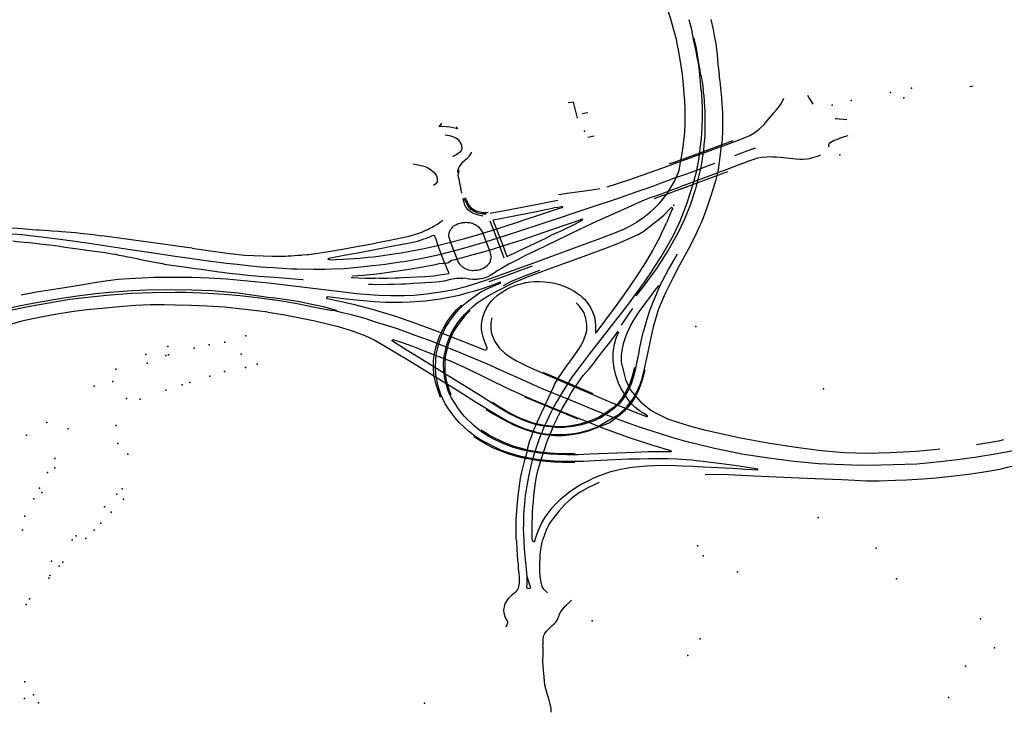
# Model space of a CAD drawing. Extents: x -9.485 to -9.31, y 38.677 to 38.765.
# Drawn here: x -9.422 to -9.412, y 38.723 to 38.73 of the extents above; entities that cross this region are included whole.
import ezdxf

# ---------------------------------------------------------------- set-up
doc = ezdxf.new("R2010")
doc.units = 0

msp = doc.modelspace()

# ---------------------------------------------------------------- linework, layer by layer
at = {"layer": 'equipamentos_complementares_via_publica'}
for points in [[(-9.41598, 38.730783), (-9.415961, 38.73069), (-9.415945, 38.730616), (-9.415927, 38.730547), (-9.415908, 38.730483), (-9.415893, 38.730428), (-9.415864, 38.730336), (-9.415836, 38.730244), (-9.415827, 38.730212), (-9.415802, 38.730127), (-9.415794, 38.730101), (-9.41578, 38.730052)], [(-9.41578, 38.730052), (-9.415755, 38.729965), (-9.415746, 38.729932), (-9.41573, 38.729868), (-9.41572, 38.729822), (-9.415708, 38.729761), (-9.415687, 38.729641), (-9.41568, 38.729597), (-9.415666, 38.729508), (-9.415659, 38.729442), (-9.415652, 38.72936), (-9.415649, 38.729306)], [(-9.415472, 38.729348), (-9.415491, 38.729543), (-9.415499, 38.729623), (-9.415506, 38.729653), (-9.415514, 38.729687), (-9.415523, 38.729742), (-9.415541, 38.729822), (-9.415547, 38.729849), (-9.41557, 38.729965), (-9.415594, 38.730068)], [(-9.415375, 38.730069), (-9.415352, 38.729968), (-9.415335, 38.729888), (-9.415323, 38.729826), (-9.415316, 38.729767), (-9.415312, 38.72974), (-9.41531, 38.72971), (-9.415301, 38.729618), (-9.415295, 38.729559), (-9.41529, 38.729509), (-9.415288, 38.729484), (-9.415285, 38.729461), (-9.415283, 38.729437), (-9.41528, 38.72941)], [(-9.415547, 38.729881), (-9.415537, 38.729831), (-9.415528, 38.729794), (-9.415496, 38.729605), (-9.415488, 38.729553), (-9.415482, 38.72952), (-9.415474, 38.729491), (-9.415467, 38.729449), (-9.415464, 38.72943), (-9.415461, 38.729412), (-9.415452, 38.729348)], [(-9.41528, 38.72941), (-9.415272, 38.729334), (-9.415269, 38.729308), (-9.415265, 38.729268), (-9.415262, 38.729209), (-9.415258, 38.729167), (-9.415256, 38.729112), (-9.415255, 38.729028), (-9.415255, 38.728992), (-9.415256, 38.728929), (-9.415259, 38.728849), (-9.415263, 38.728807)], [(-9.412728, 38.729386), (-9.412697, 38.729393)], [(-9.415649, 38.729305), (-9.415644, 38.729243), (-9.415641, 38.729158), (-9.41564, 38.729082), (-9.41564, 38.728998), (-9.415645, 38.728921), (-9.415648, 38.728884), (-9.415653, 38.728835), (-9.415661, 38.728769), (-9.415671, 38.728702), (-9.41568, 38.728646)], [(-9.415488, 38.72871), (-9.415482, 38.728751), (-9.415471, 38.728852), (-9.415467, 38.728909), (-9.415462, 38.728962), (-9.415461, 38.729077), (-9.41546, 38.729174), (-9.415467, 38.729304), (-9.415471, 38.729348)], [(-9.415454, 38.729359), (-9.415451, 38.729328), (-9.415446, 38.729289), (-9.415442, 38.729237), (-9.415439, 38.729172), (-9.415437, 38.729144), (-9.415435, 38.729089), (-9.415434, 38.729046), (-9.415434, 38.728985), (-9.415435, 38.728953), (-9.415437, 38.728879), (-9.415445, 38.72879), (-9.415449, 38.728732)], [(-9.414387, 38.729298), (-9.414369, 38.729268), (-9.414342, 38.729221), (-9.414333, 38.729206)], [(-9.416736, 38.729061), (-9.416778, 38.729226), (-9.416832, 38.729217)], [(-9.415264, 38.728773), (-9.415074, 38.728845), (-9.414977, 38.728884), (-9.414936, 38.728907), (-9.414879, 38.728949), (-9.414829, 38.728998), (-9.414803, 38.729032), (-9.414765, 38.729076), (-9.414729, 38.729116), (-9.414702, 38.729146), (-9.414673, 38.729183), (-9.414657, 38.729205), (-9.414641, 38.729236), (-9.414628, 38.729268)], [(-9.41663, 38.729116), (-9.416691, 38.729106)], [(-9.418152, 38.728975), (-9.418122, 38.729011)], [(-9.414103, 38.72906), (-9.414082, 38.729057), (-9.414061, 38.729055), (-9.414017, 38.729052), (-9.413983, 38.72905)], [(-9.417976, 38.728978), (-9.417964, 38.728954), (-9.417978, 38.728957), (-9.418037, 38.728969), (-9.418081, 38.728975), (-9.418124, 38.728976), (-9.418152, 38.728976)], [(-9.417919, 38.728767), (-9.417919, 38.728784), (-9.417926, 38.728801), (-9.417935, 38.728817), (-9.417948, 38.728833), (-9.417963, 38.728846), (-9.417981, 38.728857), (-9.418, 38.728867), (-9.418021, 38.728875), (-9.418044, 38.728882), (-9.418065, 38.728886), (-9.418089, 38.728888)], [(-9.416565, 38.728878), (-9.41663, 38.728866)], [(-9.415799, 38.728596), (-9.415795, 38.728597), (-9.415737, 38.728617), (-9.415705, 38.728628), (-9.415652, 38.728647), (-9.41558, 38.728673), (-9.415147, 38.728835)], [(-9.41547, 38.727995), (-9.41545, 38.728047), (-9.415408, 38.728159), (-9.41537, 38.72827), (-9.415347, 38.728345), (-9.415319, 38.728435), (-9.415295, 38.728529), (-9.415263, 38.728807)], [(-9.413973, 38.728881), (-9.414013, 38.72887), (-9.414053, 38.728858), (-9.414091, 38.728842), (-9.414112, 38.728834), (-9.414131, 38.728824), (-9.414148, 38.728813), (-9.414164, 38.728802), (-9.414171, 38.728786), (-9.41417, 38.728769)], [(-9.417919, 38.728767), (-9.41792, 38.728749), (-9.417927, 38.72873), (-9.41794, 38.728715), (-9.417956, 38.728702), (-9.417972, 38.72869), (-9.41799, 38.728679), (-9.41801, 38.728667)], [(-9.417914, 38.728613), (-9.417888, 38.728633), (-9.417864, 38.728654), (-9.417841, 38.728676), (-9.417826, 38.728699), (-9.417818, 38.728713)], [(-9.415264, 38.728773), (-9.415413, 38.728718), (-9.4157, 38.728611), (-9.41588, 38.728546), (-9.416207, 38.728431), (-9.416438, 38.728355)], [(-9.415449, 38.728732), (-9.415478, 38.728561), (-9.41553, 38.72834), (-9.415587, 38.728172), (-9.415643, 38.728028), (-9.415711, 38.727888), (-9.415809, 38.727712), (-9.415928, 38.727526), (-9.416071, 38.72733), (-9.416141, 38.727246)], [(-9.415558, 38.728377), (-9.41552, 38.728515), (-9.415505, 38.728597), (-9.415488, 38.72871)], [(-9.414916, 38.728755), (-9.414989, 38.728731), (-9.415132, 38.728677)], [(-9.418416, 38.728595), (-9.418334, 38.728579), (-9.418295, 38.728568), (-9.41827, 38.728559), (-9.418235, 38.728534), (-9.418219, 38.728521), (-9.418207, 38.728509), (-9.418194, 38.728495), (-9.418182, 38.728478), (-9.418174, 38.728461), (-9.41817, 38.728444), (-9.41817, 38.728427), (-9.418172, 38.728411), (-9.418186, 38.728392), (-9.418209, 38.728374)], [(-9.417914, 38.728613), (-9.417948, 38.728569), (-9.417958, 38.728542), (-9.417963, 38.728523), (-9.417964, 38.728504)], [(-9.415337, 38.728598), (-9.415365, 38.728587), (-9.415383, 38.72858), (-9.415408, 38.72857), (-9.415427, 38.728563), (-9.415487, 38.728541), (-9.415574, 38.728508), (-9.415645, 38.728483), (-9.415706, 38.728462), (-9.41575, 38.728447), (-9.415774, 38.728438), (-9.415789, 38.728432), (-9.415866, 38.728403), (-9.415935, 38.728378)], [(-9.41568, 38.728646), (-9.415705, 38.728513), (-9.415743, 38.728427), (-9.41583, 38.72828)], [(-9.414254, 38.728683), (-9.414286, 38.728671), (-9.414335, 38.728655), (-9.41437, 38.728647), (-9.414392, 38.728644), (-9.414436, 38.728641), (-9.414465, 38.72864), (-9.414507, 38.728644), (-9.414568, 38.72865), (-9.414629, 38.728656), (-9.414704, 38.728663), (-9.414744, 38.728665), (-9.414764, 38.728666), (-9.414801, 38.728665), (-9.414854, 38.72866), (-9.414896, 38.728652), (-9.414936, 38.72864), (-9.414978, 38.728626), (-9.415209, 38.728537)], [(-9.417945, 38.728528), (-9.417953, 38.728512), (-9.417955, 38.728497), (-9.417957, 38.728489), (-9.417959, 38.728478), (-9.417956, 38.728459), (-9.417955, 38.728451), (-9.417948, 38.72843), (-9.417945, 38.728416), (-9.41794, 38.728383), (-9.417932, 38.72835), (-9.41793, 38.728338)], [(-9.415952, 38.728241), (-9.415949, 38.728242), (-9.41589, 38.728263), (-9.415859, 38.728274), (-9.415806, 38.728292), (-9.415734, 38.728318), (-9.415202, 38.728518)], [(-9.415209, 38.728537), (-9.415689, 38.728359)], [(-9.417919, 38.728296), (-9.41793, 38.728338)], [(-9.416995, 38.72802), (-9.416911, 38.728047), (-9.416783, 38.72809), (-9.416598, 38.728152), (-9.416319, 38.728245), (-9.416127, 38.728312), (-9.416077, 38.728329)], [(-9.41693, 38.728283), (-9.416818, 38.728298), (-9.416742, 38.728309), (-9.416613, 38.728327), (-9.416547, 38.728337), (-9.416509, 38.728342)], [(-9.416077, 38.728329), (-9.415935, 38.728378)], [(-9.415972, 38.728258), (-9.415969, 38.728259), (-9.41591, 38.728279), (-9.415879, 38.72829), (-9.415826, 38.728308), (-9.415754, 38.728335), (-9.415689, 38.728359)], [(-9.415952, 38.728241), (-9.415949, 38.728242), (-9.41589, 38.728263), (-9.415859, 38.728274), (-9.415806, 38.728292), (-9.415734, 38.728318), (-9.415608, 38.728365)], [(-9.415692, 38.728), (-9.415678, 38.728037), (-9.415647, 38.728114), (-9.415616, 38.728198), (-9.415591, 38.728271), (-9.415558, 38.728377)], [(-9.417706, 38.728061), (-9.41775, 38.728071), (-9.417778, 38.72808), (-9.417794, 38.728084), (-9.417812, 38.728093), (-9.417834, 38.728108), (-9.417851, 38.728123), (-9.417874, 38.728149), (-9.417887, 38.728173), (-9.417896, 38.7282), (-9.417901, 38.728219), (-9.417906, 38.728237)], [(-9.417669, 38.728081), (-9.417673, 38.728081), (-9.41768, 38.728081), (-9.417697, 38.728082), (-9.417709, 38.728082), (-9.417722, 38.728084), (-9.41774, 38.728088), (-9.417757, 38.728092), (-9.41777, 38.728097), (-9.417777, 38.7281), (-9.417788, 38.728105), (-9.417795, 38.728108), (-9.417814, 38.728121), (-9.417826, 38.72813), (-9.41784, 38.728145), (-9.417857, 38.72817), (-9.417862, 38.728178), (-9.417868, 38.728189), (-9.417899, 38.728243)], [(-9.417651, 38.728099), (-9.417667, 38.728096), (-9.417673, 38.728096), (-9.417692, 38.728095), (-9.417704, 38.728096), (-9.417716, 38.728097), (-9.417732, 38.7281), (-9.417746, 38.728103), (-9.417761, 38.728107), (-9.417768, 38.728109), (-9.417778, 38.728114), (-9.417786, 38.728119), (-9.417802, 38.728127), (-9.417817, 38.72814), (-9.41783, 38.728155), (-9.417848, 38.72818), (-9.417853, 38.728188), (-9.417858, 38.7282), (-9.417882, 38.728249)], [(-9.416939, 38.728222), (-9.417304, 38.728149), (-9.417629, 38.728086)], [(-9.416533, 38.728012), (-9.416294, 38.728117), (-9.416075, 38.728217)], [(-9.416077, 38.728037), (-9.41599, 38.728104), (-9.415957, 38.728136), (-9.415899, 38.728193), (-9.415846, 38.728258), (-9.41583, 38.72828)], [(-9.416075, 38.728217), (-9.416011, 38.728243), (-9.415972, 38.728258)], [(-9.417598, 38.728024), (-9.417474, 38.728047), (-9.417172, 38.728105), (-9.41698, 38.728144)], [(-9.417331, 38.728007), (-9.417252, 38.728033), (-9.417146, 38.728068), (-9.416973, 38.728126)], [(-9.416973, 38.728126), (-9.416932, 38.728139), (-9.416892, 38.728148), (-9.41689, 38.728148), (-9.416888, 38.728151), (-9.416891, 38.728157), (-9.416904, 38.728155), (-9.416936, 38.728149), (-9.41698, 38.728144)], [(-9.415953, 38.727991), (-9.41592, 38.728016), (-9.415855, 38.728071), (-9.415782, 38.728147), (-9.415777, 38.72815), (-9.415775, 38.72815), (-9.415771, 38.728148), (-9.415767, 38.728143), (-9.415767, 38.728135), (-9.415775, 38.728118), (-9.41579, 38.728083), (-9.415811, 38.728033), (-9.415829, 38.727992)], [(-9.415757, 38.728165), (-9.415747, 38.728181)], [(-9.416077, 38.728037), (-9.416133, 38.727997), (-9.416204, 38.727954), (-9.416273, 38.727922), (-9.416386, 38.727876), (-9.416528, 38.727822), (-9.416679, 38.727766), (-9.416899, 38.727685), (-9.417225, 38.727566), (-9.417526, 38.727456), (-9.417668, 38.727407), (-9.417763, 38.727374), (-9.417877, 38.727338), (-9.417996, 38.727308), (-9.418136, 38.727282), (-9.418279, 38.727262), (-9.418402, 38.727251), (-9.418512, 38.727246), (-9.418642, 38.727245), (-9.41877, 38.72725), (-9.418997, 38.727268), (-9.419185, 38.72729), (-9.419555, 38.727335), (-9.41981, 38.727365), (-9.419894, 38.727374)], [(-9.418839, 38.727779), (-9.418782, 38.72779), (-9.418656, 38.727815), (-9.418525, 38.727841), (-9.418457, 38.727857), (-9.418428, 38.727865), (-9.418399, 38.727873), (-9.41836, 38.727886), (-9.418327, 38.727898), (-9.418308, 38.727906), (-9.418286, 38.727916), (-9.418266, 38.727925), (-9.418249, 38.727933), (-9.418221, 38.727947), (-9.418207, 38.727957), (-9.418182, 38.727972), (-9.418167, 38.72798), (-9.418148, 38.727995)], [(-9.418148, 38.727995), (-9.418121, 38.728013), (-9.418113, 38.728019)], [(-9.418025, 38.726868), (-9.417991, 38.726925), (-9.417959, 38.726973), (-9.417911, 38.727033), (-9.417888, 38.727059), (-9.417855, 38.727093), (-9.41781, 38.727134), (-9.417762, 38.727173), (-9.417716, 38.727205), (-9.417651, 38.727247), (-9.417568, 38.727291), (-9.4174, 38.727375), (-9.417247, 38.72744), (-9.416998, 38.727532), (-9.416678, 38.727649), (-9.416432, 38.727741), (-9.416326, 38.72778), (-9.416221, 38.727825), (-9.41617, 38.727848), (-9.416118, 38.727874), (-9.416059, 38.727906), (-9.415953, 38.727991)], [(-9.417994, 38.727966), (-9.417989, 38.727969), (-9.41798, 38.727973), (-9.417972, 38.727976), (-9.417956, 38.727984), (-9.417941, 38.727989), (-9.417926, 38.727992)], [(-9.417926, 38.727992), (-9.417917, 38.727993), (-9.417911, 38.727994), (-9.417903, 38.727996), (-9.417894, 38.727997), (-9.417888, 38.727997), (-9.417875, 38.727998), (-9.417861, 38.727997), (-9.417852, 38.727997), (-9.417842, 38.727996), (-9.417828, 38.727993), (-9.417817, 38.727989), (-9.417804, 38.727985), (-9.417797, 38.72798), (-9.417783, 38.727974), (-9.417766, 38.727964)], [(-9.417634, 38.728014), (-9.417593, 38.727911), (-9.417535, 38.727755), (-9.417506, 38.727682), (-9.417489, 38.727634)], [(-9.417602, 38.72802), (-9.417564, 38.727926), (-9.417505, 38.72777), (-9.417477, 38.727697), (-9.41746, 38.727649)], [(-9.417487, 38.727955), (-9.417331, 38.728007)], [(-9.417129, 38.727974), (-9.416995, 38.72802)], [(-9.41701, 38.727784), (-9.416985, 38.727796), (-9.41679, 38.727891), (-9.416647, 38.727959), (-9.416533, 38.728012)], [(-9.41683, 38.727981), (-9.416789, 38.727995), (-9.416721, 38.728018), (-9.416692, 38.728028)], [(-9.416759, 38.727982), (-9.416726, 38.727999), (-9.416682, 38.728023), (-9.416685, 38.728028), (-9.416687, 38.728028), (-9.416692, 38.728028)], [(-9.416073, 38.727534), (-9.416056, 38.727561), (-9.416025, 38.72761), (-9.416005, 38.727645), (-9.415968, 38.72771), (-9.415946, 38.727749), (-9.415893, 38.72785), (-9.415877, 38.727883), (-9.415847, 38.727949), (-9.415829, 38.727992)], [(-9.416053, 38.727387), (-9.416031, 38.727418), (-9.415981, 38.727492), (-9.415953, 38.727534), (-9.415883, 38.727646), (-9.415816, 38.727756), (-9.415772, 38.727834), (-9.415749, 38.72788), (-9.415701, 38.727982), (-9.415692, 38.728)], [(-9.415837, 38.727274), (-9.415804, 38.727343), (-9.415764, 38.727424), (-9.415692, 38.727564), (-9.415587, 38.727755), (-9.415514, 38.727899), (-9.415503, 38.727923), (-9.415482, 38.727969), (-9.41547, 38.727995)], [(-9.422521, 38.727942), (-9.422456, 38.727936), (-9.422412, 38.727933), (-9.42238, 38.72793), (-9.42231, 38.727925)], [(-9.42231, 38.727925), (-9.422265, 38.727922), (-9.422243, 38.727921), (-9.422192, 38.727918), (-9.422138, 38.727914), (-9.42211, 38.727912), (-9.422043, 38.727908), (-9.42201, 38.727905), (-9.421912, 38.727897), (-9.421869, 38.727893), (-9.421819, 38.727888), (-9.421787, 38.727884), (-9.421714, 38.727875), (-9.421691, 38.727872), (-9.421599, 38.727859)], [(-9.418818, 38.727467), (-9.418736, 38.727479), (-9.418646, 38.72749), (-9.418575, 38.727501), (-9.418504, 38.727512), (-9.418437, 38.727522), (-9.418207, 38.727562), (-9.418152, 38.727577), (-9.418063, 38.727582), (-9.418025, 38.727611), (-9.417984, 38.727619), (-9.417861, 38.727652), (-9.417818, 38.727664), (-9.417687, 38.727699), (-9.417674, 38.727703), (-9.417651, 38.72771), (-9.417434, 38.727777), (-9.417302, 38.72782), (-9.417, 38.727924), (-9.41686, 38.727972)], [(-9.417908, 38.72754), (-9.417911, 38.727543), (-9.417915, 38.727546), (-9.417921, 38.72755), (-9.417925, 38.727553), (-9.417931, 38.72756), (-9.417935, 38.727564), (-9.417938, 38.727567), (-9.417944, 38.727576), (-9.417949, 38.727581), (-9.417965, 38.727614), (-9.418024, 38.72777), (-9.418043, 38.727821), (-9.41805, 38.727843), (-9.418052, 38.727856), (-9.418052, 38.727867), (-9.418045, 38.727899), (-9.41804, 38.727913), (-9.418031, 38.727928), (-9.418023, 38.727939), (-9.418011, 38.727952), (-9.418, 38.727961), (-9.417994, 38.727966)], [(-9.417914, 38.727729), (-9.417678, 38.727797), (-9.417462, 38.727865), (-9.417129, 38.727974)], [(-9.417903, 38.727827), (-9.417793, 38.727859), (-9.417536, 38.727939), (-9.417487, 38.727955)], [(-9.417617, 38.727642), (-9.417618, 38.727653), (-9.417623, 38.72767), (-9.417629, 38.727694), (-9.417708, 38.727899), (-9.417721, 38.727921), (-9.417738, 38.72794), (-9.417755, 38.727955), (-9.417766, 38.727964)], [(-9.416999, 38.727923), (-9.41683, 38.727981)], [(-9.416998, 38.727868), (-9.416904, 38.727912), (-9.416759, 38.727982)], [(-9.422516, 38.727881), (-9.422417, 38.727872), (-9.422272, 38.727856), (-9.42219, 38.727845), (-9.421998, 38.727821), (-9.421728, 38.727783), (-9.421595, 38.727764)], [(-9.42251, 38.727807), (-9.422465, 38.727803), (-9.422394, 38.727796), (-9.422343, 38.727791), (-9.422279, 38.727784), (-9.422231, 38.727778), (-9.422133, 38.727766), (-9.422077, 38.727759), (-9.42203, 38.727752), (-9.421975, 38.727744), (-9.421821, 38.727723), (-9.421753, 38.727713), (-9.421674, 38.727701), (-9.421593, 38.727693)], [(-9.420676, 38.727732), (-9.420758, 38.727744), (-9.420924, 38.727767), (-9.421149, 38.727799), (-9.421473, 38.727841), (-9.421599, 38.727859)], [(-9.418822, 38.727646), (-9.41875, 38.727655), (-9.418614, 38.727674), (-9.418539, 38.727686), (-9.418469, 38.727698), (-9.418305, 38.72773), (-9.418167, 38.72776), (-9.417903, 38.727827)], [(-9.418807, 38.727719), (-9.418719, 38.727736), (-9.418657, 38.727749), (-9.418504, 38.727777), (-9.418433, 38.727792), (-9.418373, 38.727806), (-9.418343, 38.727816), (-9.418324, 38.727821), (-9.418309, 38.727827), (-9.418281, 38.727837), (-9.418266, 38.727842), (-9.418248, 38.727849), (-9.418227, 38.727859), (-9.418209, 38.727865), (-9.418198, 38.727863), (-9.418198, 38.727855), (-9.41819, 38.727836), (-9.418182, 38.727816), (-9.418168, 38.727772), (-9.418119, 38.727642), (-9.418096, 38.727581), (-9.41809, 38.727568), (-9.418081, 38.727544), (-9.418067, 38.72751), (-9.418063, 38.727504), (-9.418056, 38.727484), (-9.418055, 38.727475), (-9.418058, 38.727472), (-9.418097, 38.727465), (-9.418146, 38.727456), (-9.418204, 38.727448), (-9.418299, 38.727441), (-9.418451, 38.727433), (-9.418537, 38.727429), (-9.418568, 38.727427), (-9.418603, 38.727426), (-9.418684, 38.727424), (-9.418708, 38.727424), (-9.418762, 38.727424), (-9.418805, 38.727425)], [(-9.417427, 38.727576), (-9.417341, 38.727622), (-9.417266, 38.727661), (-9.417162, 38.727711), (-9.417065, 38.727758), (-9.41701, 38.727784)], [(-9.417384, 38.727683), (-9.417336, 38.727705), (-9.417062, 38.727837), (-9.416998, 38.727868)], [(-9.421595, 38.727764), (-9.421331, 38.727724), (-9.421094, 38.727688), (-9.420848, 38.727653), (-9.420675, 38.727628)], [(-9.421593, 38.727693), (-9.421545, 38.727685), (-9.421513, 38.727679), (-9.421493, 38.727676), (-9.421463, 38.727671), (-9.421426, 38.727663), (-9.421376, 38.727654), (-9.421336, 38.727646), (-9.421308, 38.72764), (-9.421242, 38.727626), (-9.421219, 38.727622), (-9.421168, 38.727611), (-9.421132, 38.727604), (-9.421061, 38.72759), (-9.420979, 38.727575), (-9.420957, 38.727571), (-9.42091, 38.727563), (-9.420835, 38.727552), (-9.420759, 38.727541), (-9.420669, 38.727529)], [(-9.420676, 38.727732), (-9.420632, 38.727726), (-9.42056, 38.727716), (-9.420442, 38.7277), (-9.420287, 38.72768), (-9.420139, 38.727663), (-9.419853, 38.72765)], [(-9.41976, 38.727652), (-9.419723, 38.727653), (-9.419695, 38.727654), (-9.419665, 38.727655), (-9.419629, 38.727657), (-9.419594, 38.72766), (-9.419563, 38.727662), (-9.419547, 38.727664), (-9.419501, 38.727668), (-9.419482, 38.72767), (-9.419436, 38.727675), (-9.419415, 38.727679), (-9.419371, 38.727684), (-9.419304, 38.727695), (-9.419202, 38.727712), (-9.419138, 38.727724), (-9.41905, 38.727739), (-9.418933, 38.727761), (-9.418839, 38.727779)], [(-9.419266, 38.727633), (-9.419122, 38.727662), (-9.418965, 38.72769), (-9.418807, 38.727719)], [(-9.418833, 38.727555), (-9.41876, 38.727563), (-9.418703, 38.72757), (-9.418549, 38.727592), (-9.41851, 38.727598), (-9.418416, 38.727614), (-9.418292, 38.727639), (-9.418182, 38.727663), (-9.418149, 38.72767), (-9.41799, 38.72771), (-9.417914, 38.727729)], [(-9.41746, 38.727649), (-9.417384, 38.727683)], [(-9.420675, 38.727628), (-9.420484, 38.727601), (-9.420323, 38.72758), (-9.420216, 38.727568), (-9.420077, 38.727553), (-9.419977, 38.727544), (-9.419918, 38.727539), (-9.419847, 38.727534)], [(-9.419853, 38.72765), (-9.41976, 38.727652)], [(-9.41927, 38.727615), (-9.419276, 38.727616), (-9.419282, 38.727618), (-9.419284, 38.727621), (-9.419285, 38.727624), (-9.419283, 38.727627), (-9.41928, 38.727629), (-9.419277, 38.72763), (-9.419266, 38.727633)], [(-9.41927, 38.727615), (-9.419206, 38.727617), (-9.419129, 38.72762), (-9.419079, 38.727623), (-9.418962, 38.727632), (-9.418878, 38.72764), (-9.418823, 38.727646)], [(-9.417908, 38.72754), (-9.417896, 38.727532), (-9.417886, 38.727527), (-9.417878, 38.727523), (-9.417866, 38.727517), (-9.41785, 38.727512), (-9.417834, 38.727509), (-9.417815, 38.727506), (-9.417802, 38.727506), (-9.417791, 38.727507), (-9.41778, 38.727507), (-9.417768, 38.727508), (-9.417758, 38.72751), (-9.417748, 38.727512), (-9.417733, 38.727516), (-9.41772, 38.727521), (-9.417697, 38.72753), (-9.417683, 38.727538), (-9.417674, 38.727545), (-9.417659, 38.727557), (-9.417651, 38.727566), (-9.417639, 38.727577), (-9.417629, 38.72759), (-9.417627, 38.727599), (-9.417625, 38.727611), (-9.417623, 38.727622), (-9.417617, 38.727642)], [(-9.415894, 38.727347), (-9.415869, 38.727399), (-9.415806, 38.727516), (-9.415749, 38.727615), (-9.415716, 38.727675)], [(-9.420669, 38.727529), (-9.420646, 38.727526), (-9.420584, 38.727517), (-9.420495, 38.727504), (-9.420402, 38.727492), (-9.420368, 38.727488), (-9.420297, 38.727479), (-9.420193, 38.727468), (-9.420106, 38.727458), (-9.420067, 38.727455), (-9.419991, 38.727448), (-9.419888, 38.72744), (-9.419839, 38.727436)], [(-9.419847, 38.727534), (-9.419755, 38.727529)], [(-9.419755, 38.727529), (-9.419658, 38.727523), (-9.419605, 38.727522), (-9.419434, 38.727519), (-9.419318, 38.72752), (-9.419246, 38.727522), (-9.419122, 38.727527), (-9.418983, 38.72754), (-9.418891, 38.727549), (-9.418833, 38.727555)], [(-9.417427, 38.727576), (-9.41748, 38.727545), (-9.417495, 38.727539), (-9.417515, 38.727524), (-9.417536, 38.727512), (-9.417557, 38.7275), (-9.417574, 38.727489), (-9.417597, 38.727473), (-9.417629, 38.727453), (-9.417653, 38.727441), (-9.417664, 38.727437), (-9.417681, 38.727431), (-9.417706, 38.727424), (-9.417724, 38.727419), (-9.417745, 38.727416), (-9.417758, 38.727415), (-9.417771, 38.727414), (-9.417787, 38.727414), (-9.417809, 38.727414), (-9.417836, 38.727416), (-9.417848, 38.727418), (-9.417879, 38.727424), (-9.417908, 38.727428)], [(-9.417641, 38.727393), (-9.417492, 38.727445), (-9.417198, 38.727554)], [(-9.417126, 38.727504), (-9.417288, 38.727443), (-9.417423, 38.727388), (-9.417497, 38.727347)], [(-9.416254, 38.727266), (-9.416214, 38.727324), (-9.416107, 38.727481), (-9.416073, 38.727534)], [(-9.419894, 38.727374), (-9.420325, 38.727415), (-9.420503, 38.727427), (-9.420676, 38.727432), (-9.420928, 38.727435), (-9.421071, 38.727433), (-9.421191, 38.727428), (-9.421321, 38.72742), (-9.421431, 38.727412), (-9.421539, 38.727398), (-9.421652, 38.727382), (-9.421809, 38.727356), (-9.422045, 38.727319), (-9.422266, 38.727282), (-9.422422, 38.727252)], [(-9.419839, 38.727436), (-9.419751, 38.727429)], [(-9.419751, 38.727429), (-9.419712, 38.727426), (-9.419634, 38.72742), (-9.419547, 38.727413), (-9.419542, 38.727412)], [(-9.417535, 38.727373), (-9.417525, 38.727377), (-9.417525, 38.727381), (-9.417527, 38.727384), (-9.417534, 38.727381), (-9.417595, 38.727357), (-9.417654, 38.727337), (-9.417713, 38.727317), (-9.4178, 38.72729), (-9.417857, 38.727275), (-9.417948, 38.727251), (-9.418014, 38.727236), (-9.41807, 38.727225), (-9.418142, 38.727213), (-9.418216, 38.727201), (-9.418287, 38.727193), (-9.418348, 38.727187), (-9.418446, 38.727181), (-9.418528, 38.727178), (-9.418697, 38.727178), (-9.418814, 38.727184), (-9.418961, 38.727197), (-9.419103, 38.727212), (-9.419292, 38.727236)], [(-9.41905, 38.727434), (-9.419033, 38.727433), (-9.418907, 38.727427), (-9.418805, 38.727425)], [(-9.419037, 38.72745), (-9.41903, 38.727451), (-9.418934, 38.727456), (-9.418893, 38.727459), (-9.418818, 38.727467)], [(-9.418833, 38.727364), (-9.418805, 38.727363), (-9.418744, 38.727364), (-9.418717, 38.727363), (-9.41867, 38.727364), (-9.418618, 38.727365), (-9.418532, 38.727368), (-9.418499, 38.72737), (-9.418452, 38.727372), (-9.418424, 38.727374), (-9.418343, 38.727378), (-9.418289, 38.727382), (-9.418228, 38.727385), (-9.41818, 38.727389), (-9.418148, 38.727392), (-9.418123, 38.727396), (-9.418098, 38.7274), (-9.418031, 38.727416), (-9.417994, 38.727424), (-9.417974, 38.727426), (-9.417957, 38.727427), (-9.417933, 38.727428), (-9.417908, 38.727428)], [(-9.417688, 38.726694), (-9.417679, 38.726694), (-9.41767, 38.726696), (-9.417665, 38.7267), (-9.41766, 38.726705), (-9.417659, 38.72671), (-9.417659, 38.726714), (-9.417671, 38.726742), (-9.417683, 38.726773), (-9.417693, 38.726804), (-9.417705, 38.726836), (-9.417712, 38.726869), (-9.417717, 38.726902), (-9.417719, 38.72693), (-9.417718, 38.726957), (-9.417712, 38.726993), (-9.417705, 38.727028), (-9.417688, 38.727077), (-9.417666, 38.727121), (-9.417644, 38.727157), (-9.417618, 38.72719), (-9.417593, 38.727217), (-9.417558, 38.72725), (-9.417529, 38.727271), (-9.417495, 38.727295), (-9.417461, 38.727314), (-9.41742, 38.727333), (-9.417386, 38.727348), (-9.417343, 38.727362), (-9.417302, 38.727373), (-9.417264, 38.727381), (-9.417217, 38.727388), (-9.417175, 38.727391), (-9.417122, 38.727392), (-9.417072, 38.72739)], [(-9.417072, 38.72739), (-9.417012, 38.727383), (-9.416972, 38.727375), (-9.416926, 38.727363), (-9.416884, 38.727349), (-9.416841, 38.727331), (-9.416808, 38.727315), (-9.416772, 38.727294), (-9.416737, 38.727271), (-9.416706, 38.727249), (-9.416682, 38.727226), (-9.416662, 38.727207), (-9.416638, 38.727178), (-9.416604, 38.727128), (-9.416583, 38.727084), (-9.416562, 38.72703)], [(-9.416137, 38.727269), (-9.416125, 38.727287), (-9.416053, 38.727387)], [(-9.422779, 38.727065), (-9.422622, 38.727103), (-9.422447, 38.727143), (-9.42225, 38.727182), (-9.421986, 38.727227), (-9.421823, 38.72725), (-9.42166, 38.727269), (-9.42152, 38.727282), (-9.421284, 38.7273), (-9.421144, 38.727306), (-9.420937, 38.72731), (-9.420679, 38.727308), (-9.420474, 38.727299), (-9.420206, 38.727277), (-9.419854, 38.727227)], [(-9.42019, 38.727246), (-9.420348, 38.72726), (-9.420511, 38.72727), (-9.420739, 38.727279), (-9.42085, 38.727281), (-9.421081, 38.727278), (-9.421293, 38.72727), (-9.421554, 38.72725)], [(-9.418872, 38.727365), (-9.418856, 38.727364), (-9.418833, 38.727364)], [(-9.417588, 38.725703), (-9.417655, 38.725735), (-9.417727, 38.725774), (-9.417789, 38.725814), (-9.417847, 38.72586), (-9.417898, 38.725906), (-9.417943, 38.725949), (-9.417987, 38.725999), (-9.418028, 38.726054), (-9.418063, 38.726101), (-9.418089, 38.726143), (-9.418114, 38.726192), (-9.418137, 38.726243), (-9.418156, 38.726303), (-9.418173, 38.726369), (-9.418184, 38.726443), (-9.418189, 38.726519), (-9.418185, 38.72659), (-9.418182, 38.726645), (-9.418166, 38.726718), (-9.418149, 38.726775), (-9.418124, 38.726845), (-9.418086, 38.726921), (-9.418039, 38.726995), (-9.417992, 38.727058), (-9.417951, 38.727107), (-9.417902, 38.727155), (-9.417849, 38.727199), (-9.417724, 38.727287), (-9.417664, 38.727318), (-9.417535, 38.727373)], [(-9.415968, 38.727269), (-9.415945, 38.7273), (-9.41591, 38.727345), (-9.415908, 38.727347), (-9.415907, 38.727347), (-9.415905, 38.727347), (-9.415899, 38.727344), (-9.415899, 38.727343), (-9.415899, 38.727339), (-9.415905, 38.727327), (-9.415923, 38.727287), (-9.415931, 38.727268)], [(-9.421554, 38.72725), (-9.421927, 38.727208), (-9.422025, 38.727191), (-9.422257, 38.727151)], [(-9.419859, 38.727204), (-9.420037, 38.727229), (-9.42019, 38.727246)], [(-9.419238, 38.727093), (-9.419337, 38.727109), (-9.419456, 38.727134), (-9.419584, 38.72716), (-9.419737, 38.727187), (-9.419859, 38.727204)], [(-9.419196, 38.727096), (-9.419332, 38.727132), (-9.419451, 38.727157), (-9.419579, 38.727183), (-9.419732, 38.72721), (-9.419854, 38.727227)], [(-9.419292, 38.727236), (-9.419296, 38.727235), (-9.419298, 38.727233), (-9.4193, 38.72723), (-9.419301, 38.727227), (-9.419302, 38.727223), (-9.419299, 38.727219), (-9.419167, 38.727192), (-9.41903, 38.727161), (-9.418835, 38.727111), (-9.418598, 38.727037), (-9.418394, 38.726965), (-9.418156, 38.726877), (-9.417947, 38.726795), (-9.417688, 38.726694)], [(-9.416697, 38.726542), (-9.416676, 38.726568), (-9.416615, 38.726649), (-9.416205, 38.727176), (-9.416137, 38.727269)], [(-9.416562, 38.72703), (-9.416555, 38.726984), (-9.416552, 38.726944), (-9.416553, 38.726888), (-9.416554, 38.72687), (-9.416554, 38.726869), (-9.416553, 38.726868), (-9.416551, 38.726868), (-9.416548, 38.726869), (-9.416547, 38.726871), (-9.416539, 38.726879), (-9.416507, 38.726921), (-9.41641, 38.727051), (-9.416357, 38.727124), (-9.416254, 38.727266)], [(-9.416067, 38.727138), (-9.416033, 38.727185), (-9.415968, 38.727269)], [(-9.415931, 38.727268), (-9.415966, 38.727182), (-9.416, 38.727094), (-9.416024, 38.727018), (-9.416063, 38.726885)], [(-9.415961, 38.72693), (-9.415908, 38.727105), (-9.415837, 38.727274)], [(-9.422257, 38.727151), (-9.422351, 38.727135), (-9.422502, 38.727102), (-9.42268, 38.727063), (-9.422851, 38.727019), (-9.423026, 38.726972), (-9.423177, 38.726935), (-9.423351, 38.726885), (-9.423587, 38.726814), (-9.423865, 38.726735), (-9.424103, 38.726666), (-9.42432, 38.726603), (-9.424542, 38.726539), (-9.424756, 38.726476), (-9.425043, 38.726397), (-9.425253, 38.726337), (-9.425522, 38.726258), (-9.425861, 38.726159), (-9.425964, 38.726128), (-9.426178, 38.726067), (-9.426377, 38.726011), (-9.427729, 38.725619)], [(-9.421254, 38.727146), (-9.421383, 38.727137), (-9.421563, 38.727121), (-9.421753, 38.727104), (-9.42191, 38.727082), (-9.422075, 38.727055), (-9.42224, 38.727026), (-9.422416, 38.726986), (-9.422574, 38.726943)], [(-9.419903, 38.727079), (-9.420013, 38.727094), (-9.420166, 38.727111), (-9.420346, 38.727129), (-9.420524, 38.72714), (-9.420681, 38.727147), (-9.420845, 38.727152), (-9.420963, 38.727153), (-9.4211, 38.727153), (-9.421254, 38.727146)], [(-9.419903, 38.727079), (-9.419745, 38.727056), (-9.419422, 38.726992), (-9.419183, 38.726933), (-9.41905, 38.72689), (-9.418912, 38.726839), (-9.418808, 38.726793), (-9.418464, 38.72659), (-9.418215, 38.726436), (-9.417976, 38.726288), (-9.417779, 38.726164), (-9.417589, 38.726047), (-9.417462, 38.725972), (-9.417379, 38.725931), (-9.417281, 38.725891), (-9.417227, 38.725873), (-9.417142, 38.72585), (-9.417068, 38.725837), (-9.416972, 38.725828), (-9.416886, 38.725828), (-9.4168, 38.725835), (-9.416713, 38.725849), (-9.416626, 38.725873), (-9.416541, 38.725904)], [(-9.412265, 38.725665), (-9.412449, 38.72563), (-9.412676, 38.725593), (-9.412856, 38.725568), (-9.413031, 38.725548), (-9.413267, 38.725527), (-9.413509, 38.725517), (-9.413754, 38.725512), (-9.413934, 38.725515), (-9.414106, 38.725522), (-9.414274, 38.72553), (-9.414523, 38.725553), (-9.414682, 38.725572), (-9.414852, 38.725596), (-9.415058, 38.725629), (-9.415217, 38.72566), (-9.415336, 38.725686), (-9.415478, 38.72572), (-9.41563, 38.725757), (-9.415774, 38.725798), (-9.4159, 38.725838), (-9.416094, 38.7259), (-9.416248, 38.725954), (-9.416383, 38.726005), (-9.416522, 38.726061), (-9.416801, 38.726175), (-9.417105, 38.726299), (-9.417293, 38.726384), (-9.417495, 38.726472), (-9.417664, 38.72655), (-9.41778, 38.726598), (-9.417943, 38.726668), (-9.418119, 38.726739), (-9.418251, 38.72679), (-9.418385, 38.726838), (-9.418495, 38.726878), (-9.418576, 38.726907), (-9.418677, 38.726939), (-9.418802, 38.726978), (-9.418906, 38.727014), (-9.419048, 38.727051), (-9.41914, 38.727073), (-9.419242, 38.727099)], [(-9.418136, 38.726208), (-9.418169, 38.7263), (-9.418188, 38.726365), (-9.418204, 38.726438), (-9.418209, 38.726515), (-9.418209, 38.726586), (-9.418202, 38.726641), (-9.418186, 38.726714), (-9.418169, 38.726771), (-9.418144, 38.726841), (-9.418108, 38.726917), (-9.418061, 38.726991), (-9.418014, 38.727055), (-9.417973, 38.727103), (-9.417924, 38.727151)], [(-9.41801, 38.726863), (-9.417977, 38.72692), (-9.417944, 38.726967), (-9.417897, 38.727028), (-9.417874, 38.727054), (-9.417833, 38.727096)], [(-9.416661, 38.727044), (-9.416667, 38.727064), (-9.416681, 38.727091), (-9.41672, 38.727145), (-9.416751, 38.727176)], [(-9.416283, 38.726545), (-9.416286, 38.726584), (-9.416287, 38.726637), (-9.416283, 38.726667), (-9.416277, 38.726703), (-9.416263, 38.726768), (-9.41624, 38.72684), (-9.41623, 38.726865), (-9.416195, 38.72694), (-9.416149, 38.727022), (-9.416099, 38.727093), (-9.416067, 38.727138)], [(-9.416286, 38.726946), (-9.416211, 38.727059), (-9.41617, 38.727117)], [(-9.417612, 38.72702), (-9.417624, 38.726968), (-9.417623, 38.726909), (-9.417618, 38.726874), (-9.417607, 38.726834), (-9.417583, 38.72678), (-9.417536, 38.726716), (-9.417481, 38.726661), (-9.417429, 38.726622), (-9.41736, 38.726581), (-9.417237, 38.726519), (-9.416919, 38.726381), (-9.416424, 38.726171), (-9.416129, 38.726051), (-9.416033, 38.726011), (-9.416028, 38.726012), (-9.416025, 38.726013), (-9.416023, 38.726015), (-9.416023, 38.726019)], [(-9.416839, 38.726539), (-9.416817, 38.726571), (-9.416791, 38.726607), (-9.41674, 38.726678), (-9.4167, 38.726738), (-9.416688, 38.726761), (-9.416676, 38.726787), (-9.416664, 38.726815), (-9.416651, 38.726855), (-9.416642, 38.726891), (-9.416641, 38.726907), (-9.416641, 38.726938), (-9.416642, 38.726954), (-9.416644, 38.72697), (-9.416647, 38.726989), (-9.416652, 38.727016), (-9.416661, 38.727044)], [(-9.41658, 38.726545), (-9.416528, 38.726615), (-9.416463, 38.726698), (-9.416406, 38.72677), (-9.416355, 38.726838), (-9.416321, 38.726886)], [(-9.416541, 38.725904), (-9.416312, 38.726036), (-9.416258, 38.726086), (-9.416225, 38.726121), (-9.416194, 38.726159), (-9.416165, 38.726201), (-9.416137, 38.726251), (-9.416116, 38.726296), (-9.416098, 38.72634), (-9.41608, 38.726392), (-9.416058, 38.726469), (-9.416041, 38.726549), (-9.416023, 38.726638), (-9.415995, 38.726769), (-9.415961, 38.72693)], [(-9.416372, 38.726583), (-9.416373, 38.726614), (-9.416371, 38.726664), (-9.416366, 38.72671), (-9.416361, 38.726737), (-9.416352, 38.726776), (-9.416347, 38.726793), (-9.416337, 38.726824), (-9.416315, 38.726878)], [(-9.416105, 38.726684), (-9.416085, 38.726784), (-9.416063, 38.726885)], [(-9.416105, 38.726684), (-9.416129, 38.726574), (-9.416147, 38.726485), (-9.416164, 38.726422), (-9.416188, 38.726347), (-9.416224, 38.726271), (-9.416265, 38.726203), (-9.416309, 38.726147), (-9.416355, 38.726101), (-9.416422, 38.726049), (-9.416503, 38.725999), (-9.416584, 38.725962), (-9.416695, 38.725926), (-9.41678, 38.725909), (-9.416876, 38.725899), (-9.416958, 38.725899), (-9.417106, 38.725918), (-9.417175, 38.725933), (-9.417239, 38.725953), (-9.417303, 38.725978), (-9.417375, 38.726011), (-9.41744, 38.726044), (-9.417519, 38.72609), (-9.417597, 38.726138), (-9.417723, 38.72622), (-9.417847, 38.726298), (-9.417972, 38.726374), (-9.418122, 38.726469), (-9.418349, 38.726608), (-9.418477, 38.726687), (-9.418553, 38.726735), (-9.418629, 38.726783), (-9.418632, 38.726786), (-9.418633, 38.726789), (-9.418631, 38.726792), (-9.418628, 38.726794), (-9.418624, 38.726796), (-9.41862, 38.726796)], [(-9.417855, 38.726498), (-9.418017, 38.72657), (-9.4183, 38.726681), (-9.41842, 38.726727), (-9.418517, 38.726763), (-9.41862, 38.726796)], [(-9.415783, 38.725661), (-9.41578, 38.725658), (-9.415778, 38.725656), (-9.415778, 38.725654), (-9.415778, 38.725652), (-9.415782, 38.725651), (-9.415793, 38.72565), (-9.415892, 38.725651), (-9.416014, 38.72565), (-9.416152, 38.725646), (-9.416427, 38.725634), (-9.416611, 38.725626), (-9.416734, 38.725622), (-9.416846, 38.725621), (-9.416935, 38.725623), (-9.417024, 38.725629), (-9.417127, 38.725638), (-9.417226, 38.725654), (-9.417306, 38.725673), (-9.417392, 38.725697), (-9.417489, 38.725733), (-9.417585, 38.725778), (-9.417644, 38.725809), (-9.417688, 38.725837), (-9.417719, 38.725857), (-9.417752, 38.725884), (-9.417795, 38.72592), (-9.417827, 38.725951), (-9.417859, 38.72598), (-9.417894, 38.726016), (-9.417927, 38.726054), (-9.41796, 38.726101), (-9.417989, 38.726144), (-9.418004, 38.72617), (-9.418025, 38.726205), (-9.418041, 38.726234), (-9.418061, 38.726285), (-9.418077, 38.726336), (-9.418092, 38.726402), (-9.418102, 38.726468), (-9.418105, 38.726558), (-9.4181, 38.726626), (-9.418071, 38.726749), (-9.418052, 38.726804), (-9.418025, 38.726868)], [(-9.418027, 38.726229), (-9.418047, 38.72628), (-9.418063, 38.72633), (-9.418078, 38.726397), (-9.418088, 38.726462), (-9.41809, 38.726552), (-9.418086, 38.726621), (-9.418058, 38.726743), (-9.418038, 38.726799), (-9.41801, 38.726863)], [(-9.416023, 38.726019), (-9.416058, 38.726042), (-9.41608, 38.726053), (-9.416119, 38.726083), (-9.416151, 38.726109), (-9.416184, 38.726142), (-9.416207, 38.726167), (-9.416291, 38.726294), (-9.416319, 38.726353), (-9.416345, 38.726436), (-9.416362, 38.726508), (-9.416372, 38.726583)], [(-9.417445, 38.726294), (-9.417855, 38.726498)], [(-9.416154, 38.726512), (-9.416178, 38.726423), (-9.416202, 38.726349), (-9.416238, 38.726273), (-9.416279, 38.726204), (-9.416321, 38.726148), (-9.416369, 38.726104), (-9.41644, 38.726053), (-9.416523, 38.726003), (-9.416606, 38.725967), (-9.416712, 38.725933), (-9.416798, 38.725917), (-9.416884, 38.725908), (-9.416947, 38.725906), (-9.417095, 38.725924), (-9.417189, 38.725946), (-9.417262, 38.725972), (-9.417327, 38.725997), (-9.417396, 38.726029), (-9.417453, 38.726061), (-9.417526, 38.726104), (-9.417605, 38.726156)], [(-9.416972, 38.72634), (-9.416925, 38.726419), (-9.416908, 38.726443), (-9.41688, 38.726484), (-9.416839, 38.726539)], [(-9.416957, 38.726146), (-9.416946, 38.726165), (-9.416899, 38.726242), (-9.416838, 38.72634), (-9.416808, 38.726386), (-9.41678, 38.726428), (-9.416697, 38.726542)], [(-9.41694, 38.726003), (-9.41693, 38.726022), (-9.416893, 38.726093), (-9.416834, 38.726196), (-9.416804, 38.726249), (-9.41677, 38.726301), (-9.41674, 38.726342), (-9.416688, 38.726418), (-9.416674, 38.726435), (-9.416619, 38.726499), (-9.41658, 38.726545)], [(-9.416415, 38.725949), (-9.4163, 38.726032), (-9.416246, 38.72608), (-9.416212, 38.726115), (-9.416183, 38.726153), (-9.416156, 38.726196), (-9.416126, 38.726246), (-9.416107, 38.726293), (-9.41609, 38.726338), (-9.416072, 38.72639), (-9.416045, 38.726494)], [(-9.416283, 38.726545), (-9.416263, 38.726458), (-9.416245, 38.726392), (-9.416224, 38.726339), (-9.416195, 38.726282), (-9.416088, 38.726159), (-9.416039, 38.726117), (-9.415988, 38.726079), (-9.415939, 38.726051), (-9.415885, 38.726022), (-9.415816, 38.72599), (-9.415713, 38.725953), (-9.415583, 38.725913), (-9.415438, 38.725876), (-9.415303, 38.725845), (-9.415071, 38.725795), (-9.414772, 38.725741), (-9.414502, 38.7257), (-9.414246, 38.725666), (-9.414007, 38.725645), (-9.413782, 38.725639), (-9.413542, 38.725643), (-9.413274, 38.725659), (-9.413092, 38.725674), (-9.413034, 38.725683)], [(-9.417091, 38.726466), (-9.416914, 38.726391), (-9.416579, 38.726248)], [(-9.416727, 38.725991), (-9.417186, 38.72618), (-9.417445, 38.726294)], [(-9.417207, 38.725814), (-9.417205, 38.725819), (-9.417192, 38.725851), (-9.417138, 38.725976), (-9.417101, 38.726056), (-9.417068, 38.726128), (-9.41703, 38.726209), (-9.416979, 38.726318), (-9.416972, 38.72634)], [(-9.41673, 38.725984), (-9.417277, 38.726209)], [(-9.417672, 38.726084), (-9.417591, 38.726036), (-9.417462, 38.725964), (-9.417378, 38.725922), (-9.41728, 38.725883), (-9.417226, 38.725865), (-9.41714, 38.725842), (-9.417066, 38.725829), (-9.41697, 38.72582), (-9.416884, 38.72582), (-9.416799, 38.725827), (-9.416712, 38.725841), (-9.416625, 38.725865), (-9.416415, 38.725949)], [(-9.417114, 38.725816), (-9.417106, 38.725836), (-9.417073, 38.725913), (-9.417055, 38.725955), (-9.417038, 38.725992), (-9.416999, 38.726069), (-9.416988, 38.726091), (-9.416957, 38.726146)], [(-9.417023, 38.725814), (-9.416998, 38.725873), (-9.416974, 38.72593), (-9.416949, 38.725985), (-9.41694, 38.726003)], [(-9.416663, 38.725968), (-9.416727, 38.725991)], [(-9.416761, 38.725631), (-9.416837, 38.72563), (-9.416926, 38.725632), (-9.417015, 38.725638), (-9.417118, 38.725647), (-9.417217, 38.725663), (-9.417297, 38.725681), (-9.417383, 38.725706), (-9.41748, 38.725742), (-9.417576, 38.725786), (-9.417635, 38.725818), (-9.417679, 38.725845), (-9.41771, 38.725865), (-9.417723, 38.725873)], [(-9.415783, 38.725661), (-9.415989, 38.725724), (-9.416207, 38.725795), (-9.416461, 38.725888), (-9.416663, 38.725968)], [(-9.417595, 38.725689), (-9.417666, 38.725725), (-9.417735, 38.725766), (-9.417797, 38.725805)], [(-9.417279, 38.725093), (-9.417276, 38.725122), (-9.417267, 38.725204), (-9.417259, 38.725263), (-9.417249, 38.725326), (-9.417235, 38.7254), (-9.417212, 38.72551), (-9.417197, 38.725566), (-9.417173, 38.725646), (-9.417161, 38.725685), (-9.417133, 38.725767), (-9.417114, 38.725816)], [(-9.417207, 38.725814), (-9.417215, 38.725793), (-9.417226, 38.725763), (-9.417247, 38.725689), (-9.417259, 38.725635), (-9.417269, 38.725598)], [(-9.417193, 38.725088), (-9.417188, 38.725148), (-9.417183, 38.725202), (-9.417171, 38.725313), (-9.417156, 38.7254), (-9.417142, 38.725456), (-9.417125, 38.725516), (-9.417101, 38.725595), (-9.417072, 38.725685), (-9.417049, 38.725749), (-9.417023, 38.725814)], [(-9.41266, 38.725727), (-9.412431, 38.725764), (-9.412381, 38.725779)], [(-9.416764, 38.725542), (-9.416812, 38.725542), (-9.41689, 38.725543), (-9.416977, 38.725547), (-9.417057, 38.725552), (-9.417131, 38.725561), (-9.417194, 38.725571), (-9.417266, 38.725584), (-9.417318, 38.725594), (-9.417382, 38.72561), (-9.417446, 38.72563), (-9.417526, 38.72566), (-9.417595, 38.725689)], [(-9.414894, 38.725473), (-9.415084, 38.725505), (-9.415266, 38.72553), (-9.415375, 38.725544), (-9.415454, 38.725554), (-9.415524, 38.725561), (-9.41557, 38.725566), (-9.415623, 38.72557), (-9.415718, 38.725576), (-9.415813, 38.725579), (-9.415909, 38.72558), (-9.41601, 38.725579), (-9.416102, 38.725578), (-9.416216, 38.725575), (-9.416499, 38.725562), (-9.416676, 38.725553), (-9.416807, 38.725552), (-9.416885, 38.725553), (-9.416972, 38.725557), (-9.417051, 38.725562), (-9.417126, 38.725571), (-9.417189, 38.725581), (-9.417261, 38.725594), (-9.417313, 38.725604), (-9.417377, 38.725621), (-9.417441, 38.725641), (-9.417521, 38.72567), (-9.417588, 38.725703)], [(-9.417355, 38.725092), (-9.417344, 38.7252), (-9.417318, 38.725383), (-9.417306, 38.725442), (-9.417299, 38.72547), (-9.417279, 38.725553), (-9.417269, 38.725598)], [(-9.411911, 38.725611), (-9.412126, 38.725546), (-9.412249, 38.725513), (-9.412344, 38.72549), (-9.412425, 38.725471), (-9.412541, 38.72545), (-9.412648, 38.725433), (-9.412742, 38.72542), (-9.413068, 38.725383), (-9.413206, 38.725373), (-9.413374, 38.725362), (-9.413485, 38.725358), (-9.413655, 38.725353), (-9.413788, 38.725353), (-9.413901, 38.725357), (-9.414036, 38.725364), (-9.414309, 38.725377), (-9.414554, 38.725385), (-9.414935, 38.725403), (-9.415259, 38.72542), (-9.415433, 38.725417)], [(-9.417198, 38.724743), (-9.417196, 38.724739), (-9.417193, 38.724737), (-9.417188, 38.724735), (-9.417182, 38.724733), (-9.417177, 38.724735), (-9.417174, 38.724738), (-9.41716, 38.724785), (-9.417139, 38.724843), (-9.417104, 38.724919), (-9.417066, 38.724984), (-9.417028, 38.725038), (-9.416995, 38.725078), (-9.416962, 38.725116), (-9.416913, 38.725163), (-9.416886, 38.725188), (-9.416852, 38.725216), (-9.416824, 38.725238), (-9.416798, 38.725257), (-9.416751, 38.725289), (-9.416698, 38.72532), (-9.416663, 38.725339), (-9.41662, 38.72536), (-9.416569, 38.725384), (-9.416508, 38.72541), (-9.416472, 38.725424), (-9.416434, 38.725437), (-9.416398, 38.72545), (-9.416353, 38.725462), (-9.416299, 38.725474), (-9.416241, 38.725485), (-9.416179, 38.725494), (-9.416103, 38.725502), (-9.416027, 38.725509), (-9.415947, 38.725513), (-9.415842, 38.725514), (-9.415736, 38.725512), (-9.415664, 38.72551), (-9.415556, 38.725505), (-9.415453, 38.725499), (-9.415307, 38.725491), (-9.415148, 38.725484), (-9.415015, 38.725475), (-9.414896, 38.725466), (-9.414894, 38.725466), (-9.414893, 38.725468), (-9.414893, 38.72547), (-9.414893, 38.725471), (-9.414894, 38.725473)], [(-9.416514, 38.725337), (-9.416623, 38.725288), (-9.416716, 38.725235), (-9.416794, 38.725178), (-9.41683, 38.725147), (-9.416867, 38.725112), (-9.416927, 38.725045), (-9.41699, 38.724967), (-9.417025, 38.724914), (-9.417058, 38.724851), (-9.417091, 38.724754)], [(-9.417362, 38.724745), (-9.417363, 38.724759), (-9.417365, 38.72483), (-9.417364, 38.724923), (-9.417363, 38.724961), (-9.417355, 38.725092)], [(-9.417283, 38.724747), (-9.417287, 38.724812), (-9.417288, 38.72486), (-9.417287, 38.724912), (-9.417287, 38.724949), (-9.417285, 38.725006), (-9.417282, 38.725049), (-9.417279, 38.725093)], [(-9.417198, 38.724743), (-9.417199, 38.724775), (-9.4172, 38.724828), (-9.4172, 38.72487), (-9.4172, 38.724923), (-9.417198, 38.724977), (-9.417197, 38.725035), (-9.417193, 38.725088)], [(-9.417362, 38.724745), (-9.417361, 38.724728), (-9.417357, 38.724666), (-9.417352, 38.724585), (-9.417346, 38.72452), (-9.417345, 38.724507), (-9.417342, 38.72446), (-9.417336, 38.724412), (-9.417333, 38.724372)], [(-9.41725, 38.724373), (-9.417258, 38.724454), (-9.417268, 38.724551), (-9.417278, 38.72466), (-9.417283, 38.724747)], [(-9.417118, 38.724373), (-9.417123, 38.724428), (-9.417123, 38.72448), (-9.417117, 38.724597), (-9.417111, 38.724652), (-9.417098, 38.724729), (-9.417091, 38.724754)], [(-9.417333, 38.724372), (-9.417333, 38.724349), (-9.417333, 38.724329), (-9.417334, 38.724312), (-9.417336, 38.724291), (-9.41734, 38.724271), (-9.417344, 38.724259), (-9.417347, 38.724251), (-9.41735, 38.724245), (-9.417359, 38.72423), (-9.417364, 38.724224), (-9.417379, 38.724211), (-9.417412, 38.724183), (-9.417441, 38.724156), (-9.417453, 38.724142), (-9.41747, 38.724116), (-9.417476, 38.724103), (-9.417483, 38.724086), (-9.417488, 38.724062), (-9.417493, 38.724037), (-9.417494, 38.724031), (-9.417491, 38.724008), (-9.417488, 38.723991), (-9.41748, 38.723968), (-9.41747, 38.723946), (-9.417458, 38.723926), (-9.417454, 38.723919), (-9.417453, 38.723915), (-9.417454, 38.723902), (-9.41746, 38.723884), (-9.41747, 38.72386)], [(-9.417237, 38.724256), (-9.417244, 38.724256), (-9.417251, 38.724257), (-9.417254, 38.72426), (-9.417254, 38.724267), (-9.417251, 38.724295), (-9.417251, 38.724332), (-9.417252, 38.724373)], [(-9.417237, 38.724256), (-9.417221, 38.724258), (-9.417215, 38.72426), (-9.417215, 38.724263), (-9.417216, 38.724269), (-9.417224, 38.724289), (-9.417238, 38.724333), (-9.417247, 38.724373)], [(-9.417044, 38.724211), (-9.417052, 38.724218), (-9.417063, 38.724229), (-9.417077, 38.724243), (-9.417089, 38.724259), (-9.417097, 38.724276), (-9.417103, 38.724292), (-9.417107, 38.724313), (-9.417113, 38.724341), (-9.417119, 38.724374)], [(-9.416798, 38.724136), (-9.41681, 38.724126), (-9.41682, 38.724116), (-9.416852, 38.724083), (-9.416863, 38.724072), (-9.416874, 38.724062), (-9.416894, 38.72404), (-9.416912, 38.724016), (-9.416919, 38.724004), (-9.416923, 38.723991), (-9.41693, 38.723964)], [(-9.417091, 38.723654), (-9.417089, 38.723683), (-9.417087, 38.723738), (-9.417086, 38.723759), (-9.417082, 38.723774), (-9.417072, 38.723793), (-9.417054, 38.723818), (-9.417038, 38.723836), (-9.416998, 38.723872), (-9.416975, 38.723892), (-9.416959, 38.723911), (-9.416944, 38.723932), (-9.416934, 38.723955), (-9.41693, 38.723964)], [(-9.417091, 38.723654), (-9.417091, 38.723636), (-9.417093, 38.72358), (-9.417094, 38.723511), (-9.41709, 38.723461), (-9.41708, 38.723349), (-9.417073, 38.72327), (-9.417047, 38.72317), (-9.417035, 38.72313), (-9.417015, 38.723056), (-9.417011, 38.723039), (-9.417009, 38.72301), (-9.417008, 38.722989)]]:
    msp.add_lwpolyline(points, dxfattribs=at)
for p in [(-9.413537, 38.729325), (-9.413323, 38.729367), (-9.414133, 38.729196), (-9.413939, 38.729244), (-9.413402, 38.72927), (-9.416667, 38.728928), (-9.414055, 38.728686), (-9.415528, 38.726931), (-9.420126, 38.726838), (-9.420923, 38.726728), (-9.420654, 38.72671), (-9.420503, 38.726746), (-9.420343, 38.726773), (-9.421149, 38.726645), (-9.420946, 38.726637), (-9.420919, 38.726644), (-9.420175, 38.726648), (-9.421455, 38.726497), (-9.421137, 38.726557), (-9.420132, 38.726514), (-9.420012, 38.726547), (-9.420495, 38.726424), (-9.420346, 38.726473), (-9.421678, 38.726322), (-9.421487, 38.72637), (-9.420944, 38.726281), (-9.420778, 38.726335), (-9.420698, 38.72636), (-9.414221, 38.726294), (-9.421348, 38.726196), (-9.421206, 38.72619), (-9.422162, 38.725952), (-9.421944, 38.725885), (-9.421452, 38.725922), (-9.422369, 38.725822), (-9.421436, 38.725736), (-9.422079, 38.725583), (-9.421332, 38.725627), (-9.42208, 38.725488), (-9.422154, 38.725439), (-9.422236, 38.725281), (-9.421392, 38.725272), (-9.422294, 38.725171), (-9.422212, 38.725235), (-9.421446, 38.725218), (-9.421378, 38.725166), (-9.421572, 38.72509), (-9.422385, 38.724995), (-9.421503, 38.725034), (-9.414277, 38.724979), (-9.421609, 38.724923), (-9.42241, 38.724851), (-9.421862, 38.724792), (-9.421761, 38.724765), (-9.421678, 38.72485), (-9.421902, 38.724751), (-9.415511, 38.724692), (-9.413685, 38.724668), (-9.415452, 38.724589), (-9.422113, 38.724534), (-9.422035, 38.724483), (-9.421997, 38.724522), (-9.422132, 38.724386), (-9.415102, 38.724425), (-9.415101, 38.724425), (-9.42214, 38.724359), (-9.413477, 38.724354), (-9.422372, 38.724091), (-9.422339, 38.724148), (-9.416587, 38.723924), (-9.412618, 38.723944), (-9.415482, 38.723739), (-9.415609, 38.723571), (-9.412476, 38.723647), (-9.412771, 38.723459), (-9.422385, 38.7233), (-9.422299, 38.723168), (-9.422389, 38.723131), (-9.422245, 38.723087), (-9.418301, 38.723083), (-9.412946, 38.723142)]:
    msp.add_point(p, dxfattribs=at)

doc.saveas('drawing.dxf')
